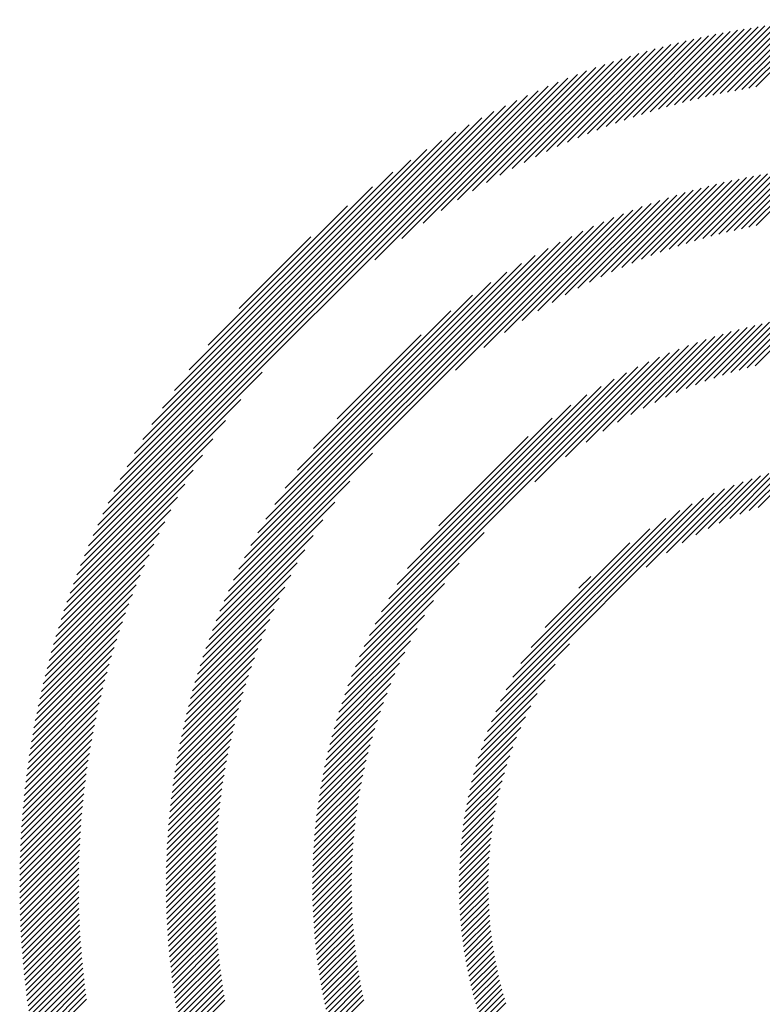
# Model space of a CAD drawing. Extents: x 1.6 to 20.6, y 0.9 to 26.
# Drawn here: x 1.6 to 2.3, y 25.1 to 26 of the extents above; entities that cross this region are included whole.
import ezdxf

# ---------------------------------------------------------------- set-up
doc = ezdxf.new("R2010")
doc.units = 0
doc.header["$LTSCALE"] = 2.5
doc.header["$MEASUREMENT"] = 0
doc.layers.get('0').update_dxf_attribs({"linetype": 'CONTINUOUS'})
doc.styles.add('PLATE', font='MyriadPro-Regular_0.ttf')

# ---------------------------------------------------------------- blocks, each defined once
blk = doc.blocks.new('WTITLE')
at = {"color": 142, "linetype": 'Continuous', "true_color": 0x0093d0}
for p, q in [((-7.45224, -0.12708), (-7.42403, -0.09888)), ((-7.44933, -0.12634), (-7.42151, -0.09851)), ((-7.44647, -0.12564), (-7.419, -0.09817)), ((-7.44365, -0.12497), (-7.41652, -0.09784)), ((-7.44086, -0.12434), (-7.41406, -0.09754)), ((-7.43811, -0.12375), (-7.41162, -0.09727)), ((-7.43539, -0.12319), (-7.40921, -0.09701)), ((-7.43271, -0.12267), (-7.40681, -0.09677)), ((-7.43005, -0.12217), (-7.40443, -0.09655)), ((-7.42743, -0.1217), (-7.40208, -0.09635)), ((-7.42483, -0.12127), (-7.39974, -0.09617)), ((-7.47723, -0.1348), (-7.4452, -0.10278)), ((-7.4739, -0.13364), (-7.44245, -0.10219)), ((-7.47064, -0.13254), (-7.43974, -0.10163)), ((-7.46744, -0.1315), (-7.43705, -0.1011)), ((-7.4643, -0.13051), (-7.43439, -0.1006)), ((-7.46121, -0.12958), (-7.43176, -0.10013)), ((-7.45817, -0.1287), (-7.42916, -0.09969)), ((-7.45518, -0.12787), (-7.42658, -0.09927)), ((-7.49504, -0.14182), (-7.45946, -0.10624)), ((-7.49129, -0.14024), (-7.45653, -0.10547)), ((-7.48765, -0.13875), (-7.45365, -0.10475)), ((-7.48409, -0.13735), (-7.4508, -0.10406)), ((-7.48062, -0.13604), (-7.44798, -0.1034)), ((-7.51124, -0.14939), (-7.47159, -0.10974)), ((-7.50698, -0.14728), (-7.46849, -0.1088)), ((-7.50286, -0.14533), (-7.46544, -0.1079)), ((-7.49889, -0.14351), (-7.46243, -0.10705)), ((-7.52525, -0.15692), (-7.48122, -0.11289)), ((-7.52034, -0.15418), (-7.47796, -0.11179)), ((-7.51569, -0.15168), (-7.47475, -0.11074)), ((-7.54214, -0.16734), (-7.4914, -0.1166)), ((-7.53605, -0.1634), (-7.48794, -0.11529)), ((-7.53046, -0.15997), (-7.48455, -0.11406)), ((-7.56697, -0.18568), (-7.50227, -0.12099)), ((-7.55687, -0.17775), (-7.49856, -0.11944)), ((-7.54895, -0.17199), (-7.49494, -0.11798)), ((-7.67198, -0.28854), (-7.50608, -0.12264)), ((-7.67022, -0.28463), (-7.50999, -0.1244)), ((-7.66835, -0.28059), (-7.51403, -0.12627)), ((-7.66633, -0.27642), (-7.5182, -0.12829)), ((-7.66417, -0.2721), (-7.52253, -0.13045)), ((-7.66183, -0.2676), (-7.52702, -0.13279)), ((-7.65929, -0.2629), (-7.53172, -0.13533)), ((-7.65651, -0.25796), (-7.53666, -0.13811)), ((-7.65344, -0.25273), (-7.54189, -0.14118)), ((-7.65001, -0.24714), (-7.54748, -0.14461)), ((-7.64612, -0.24109), (-7.55353, -0.1485)), ((-7.64159, -0.23441), (-7.56021, -0.15303)), ((-7.44769, -0.17866), (-7.42307, -0.15405)), ((-7.44463, -0.17777), (-7.42046, -0.1536)), ((-7.44164, -0.17693), (-7.41788, -0.15318)), ((-7.4387, -0.17616), (-7.41534, -0.15279)), ((-7.43582, -0.17543), (-7.41282, -0.15243)), ((-7.43298, -0.17474), (-7.41033, -0.1521)), ((-7.43018, -0.17411), (-7.40786, -0.15179)), ((-7.42743, -0.17351), (-7.40542, -0.15151)), ((-7.42472, -0.17296), (-7.40301, -0.15126)), ((-7.46748, -0.18551), (-7.43947, -0.15749)), ((-7.46397, -0.18415), (-7.43664, -0.15682)), ((-7.46056, -0.1829), (-7.43385, -0.15619)), ((-7.45723, -0.18173), (-7.4311, -0.1556)), ((-7.45398, -0.18063), (-7.42839, -0.15505)), ((-7.4508, -0.17961), (-7.42571, -0.15453)), ((-7.63613, -0.22678), (-7.56784, -0.15849)), ((-7.4827, -0.19209), (-7.45126, -0.16065)), ((-7.47869, -0.19023), (-7.44824, -0.15978)), ((-7.47483, -0.18853), (-7.44527, -0.15897)), ((-7.4711, -0.18696), (-7.44235, -0.15821)), ((-7.50083, -0.20158), (-7.46395, -0.1647)), ((-7.4959, -0.19881), (-7.46068, -0.16359)), ((-7.49127, -0.19634), (-7.45748, -0.16255)), ((-7.48688, -0.19411), (-7.45434, -0.16157)), ((-7.62901, -0.2175), (-7.57712, -0.16561)), ((-7.51853, -0.21281), (-7.47423, -0.16851)), ((-7.51196, -0.2084), (-7.47072, -0.16715)), ((-7.50614, -0.20473), (-7.46729, -0.16589)), ((-7.53686, -0.22682), (-7.48157, -0.17152)), ((-7.52632, -0.21844), (-7.47785, -0.16996)), ((-7.62142, -0.30922), (-7.48541, -0.17321)), ((-7.6196, -0.30524), (-7.48938, -0.17502)), ((-7.61763, -0.30111), (-7.49351, -0.177)), ((-7.61749, -0.20383), (-7.59079, -0.17713)), ((-7.61547, -0.2968), (-7.49782, -0.17915)), ((-7.61311, -0.29228), (-7.50234, -0.18151)), ((-7.6105, -0.2875), (-7.50712, -0.18412)), ((-7.60757, -0.28242), (-7.5122, -0.18705)), ((-7.60425, -0.27694), (-7.51768, -0.19037)), ((-7.60039, -0.27092), (-7.5237, -0.19423)), ((-7.59575, -0.26413), (-7.53049, -0.19887)), ((-7.58983, -0.25604), (-7.53858, -0.20479)), ((-7.44055, -0.22981), (-7.41973, -0.209)), ((-7.43731, -0.22873), (-7.41703, -0.20845)), ((-7.43416, -0.22774), (-7.41437, -0.20795)), ((-7.43109, -0.22683), (-7.41175, -0.20749)), ((-7.4281, -0.226), (-7.40917, -0.20707)), ((-7.42517, -0.22523), (-7.40663, -0.20668)), ((-7.45849, -0.23696), (-7.43403, -0.2125)), ((-7.45461, -0.23524), (-7.43106, -0.21169)), ((-7.4509, -0.23369), (-7.42815, -0.21093)), ((-7.44733, -0.23228), (-7.42529, -0.21023)), ((-7.44389, -0.23099), (-7.42249, -0.20959)), ((-7.58097, -0.24502), (-7.5496, -0.21365)), ((-7.47642, -0.24626), (-7.44666, -0.21649)), ((-7.47145, -0.24345), (-7.44338, -0.21537)), ((-7.46686, -0.24101), (-7.44019, -0.21434)), ((-7.46256, -0.23887), (-7.43707, -0.21338)), ((-7.48816, -0.25368), (-7.45351, -0.21903)), ((-7.48191, -0.24958), (-7.45003, -0.2177)), ((-7.57087, -0.32991), (-7.46473, -0.22377)), ((-7.50727, -0.26847), (-7.46084, -0.22204)), ((-7.49578, -0.25914), (-7.45711, -0.22046)), ((-7.56895, -0.32584), (-7.4688, -0.22568)), ((-7.67363, -0.29235), (-7.60894, -0.22765)), ((-7.56682, -0.32155), (-7.47309, -0.22781)), ((-7.56443, -0.31699), (-7.47765, -0.23021)), ((-7.5617, -0.3121), (-7.48253, -0.23294)), ((-7.67518, -0.29606), (-7.61687, -0.23775)), ((-7.55853, -0.30677), (-7.48787, -0.23611)), ((-7.55472, -0.30081), (-7.49383, -0.23991)), ((-7.67664, -0.29968), (-7.62263, -0.24567)), ((-7.54992, -0.29385), (-7.50079, -0.24472)), ((-7.67802, -0.30322), (-7.62728, -0.25248)), ((-7.54309, -0.28486), (-7.50978, -0.25155)), ((-7.67933, -0.30668), (-7.63122, -0.25857)), ((-7.6231, -0.31306), (-7.56782, -0.25778)), ((-7.68056, -0.31007), (-7.63465, -0.26416)), ((-7.43089, -0.2806), (-7.4141, -0.26381)), ((-7.42738, -0.27925), (-7.41127, -0.26314)), ((-7.42403, -0.27805), (-7.40851, -0.26254)), ((-7.44724, -0.28831), (-7.42625, -0.26733)), ((-7.44268, -0.28591), (-7.42307, -0.2663)), ((-7.43849, -0.28388), (-7.41999, -0.26538)), ((-7.43458, -0.28213), (-7.417, -0.26455)), ((-7.68173, -0.3134), (-7.6377, -0.26937)), ((-7.62466, -0.31678), (-7.57621, -0.26832)), ((-7.4657, -0.3003), (-7.43657, -0.27117)), ((-7.4582, -0.29496), (-7.43298, -0.26974)), ((-7.45231, -0.29123), (-7.42955, -0.26847)), ((-7.68283, -0.31667), (-7.64045, -0.27428)), ((-7.52186, -0.3543), (-7.44034, -0.27278)), ((-7.52002, -0.3503), (-7.44434, -0.27462)), ((-7.68388, -0.31987), (-7.64294, -0.27893)), ((-7.62611, -0.32039), (-7.58184, -0.27612)), ((-7.51791, -0.34603), (-7.44861, -0.27673)), ((-7.62747, -0.3239), (-7.58625, -0.28268)), ((-7.51542, -0.34139), (-7.45325, -0.27921)), ((-7.51243, -0.33623), (-7.4584, -0.28221)), ((-7.68488, -0.32303), (-7.64523, -0.28338)), ((-7.50865, -0.33029), (-7.46435, -0.28599)), ((-7.68582, -0.32613), (-7.64734, -0.28764)), ((-7.62874, -0.32733), (-7.58991, -0.2885)), ((-7.5726, -0.3338), (-7.52617, -0.28737)), ((-7.68672, -0.32919), (-7.64929, -0.29176)), ((-7.50336, -0.32284), (-7.4718, -0.29128)), ((-7.68757, -0.3322), (-7.65111, -0.29573)), ((-7.62992, -0.33067), (-7.59306, -0.29382)), ((-7.68838, -0.33516), (-7.6528, -0.29958)), ((-7.63103, -0.33395), (-7.59583, -0.29874)), ((-7.57417, -0.33753), (-7.5355, -0.29886)), ((-7.68915, -0.33809), (-7.65439, -0.30333)), ((-7.63208, -0.33715), (-7.5983, -0.30337)), ((-7.49087, -0.3082), (-7.48644, -0.30376)), ((-7.68988, -0.34098), (-7.65587, -0.30697)), ((-7.63306, -0.34028), (-7.60053, -0.30776)), ((-7.57561, -0.34113), (-7.54096, -0.30648)), ((-7.69057, -0.34383), (-7.65727, -0.31053)), ((-7.63398, -0.34336), (-7.60256, -0.31194)), ((-7.69122, -0.34664), (-7.65858, -0.314)), ((-7.57693, -0.34461), (-7.54506, -0.31273)), ((-7.69185, -0.34942), (-7.65982, -0.3174)), ((-7.63484, -0.34639), (-7.60441, -0.31596)), ((-7.57815, -0.34798), (-7.54838, -0.31822)), ((-7.69243, -0.35217), (-7.66098, -0.32072)), ((-7.63565, -0.34936), (-7.60611, -0.31982)), ((-7.69299, -0.35489), (-7.66209, -0.32398)), ((-7.63641, -0.35228), (-7.60768, -0.32355)), ((-7.57927, -0.35126), (-7.55119, -0.32319)), ((-7.69402, -0.36023), (-7.66411, -0.33032)), ((-7.69352, -0.35757), (-7.66313, -0.32718)), ((-7.63713, -0.35515), (-7.60914, -0.32716)), ((-7.5803, -0.35445), (-7.55363, -0.32778)), ((-7.52347, -0.35807), (-7.49436, -0.32896)), ((-7.69449, -0.36286), (-7.66504, -0.33341)), ((-7.63843, -0.36077), (-7.61175, -0.33409)), ((-7.6378, -0.35798), (-7.61049, -0.33067)), ((-7.58126, -0.35757), (-7.55577, -0.33208)), ((-7.69493, -0.36546), (-7.66592, -0.33645)), ((-7.63902, -0.36352), (-7.61292, -0.33742)), ((-7.58214, -0.36061), (-7.55768, -0.33615)), ((-7.5249, -0.36165), (-7.4997, -0.33646)), ((-7.69535, -0.36804), (-7.66675, -0.33944)), ((-7.63958, -0.36623), (-7.61401, -0.34067)), ((-7.58295, -0.36358), (-7.5594, -0.34003)), ((-7.69574, -0.37059), (-7.66754, -0.34239)), ((-7.64009, -0.36891), (-7.61503, -0.34385)), ((-7.58371, -0.36649), (-7.56095, -0.34374)), ((-7.52617, -0.36509), (-7.50343, -0.34235)), ((-7.69646, -0.37562), (-7.66899, -0.34815)), ((-7.69611, -0.37312), (-7.66828, -0.34529)), ((-7.64058, -0.37155), (-7.61598, -0.34696)), ((-7.58441, -0.36935), (-7.56236, -0.34731)), ((-7.52731, -0.36839), (-7.50635, -0.34742)), ((-7.69678, -0.3781), (-7.66965, -0.35097)), ((-7.64103, -0.37416), (-7.61687, -0.35001)), ((-7.58505, -0.37215), (-7.56365, -0.35075)), ((-7.52834, -0.37157), (-7.50875, -0.35198)), ((-7.69708, -0.38056), (-7.67028, -0.35376)), ((-7.64184, -0.37929), (-7.61849, -0.35594)), ((-7.64145, -0.37674), (-7.61771, -0.353)), ((-7.58564, -0.37491), (-7.56483, -0.35409)), ((-7.69762, -0.38542), (-7.67143, -0.35923)), ((-7.69736, -0.383), (-7.67087, -0.35651)), ((-7.6422, -0.38181), (-7.61922, -0.35883)), ((-7.58619, -0.37761), (-7.56591, -0.35733)), ((-7.52926, -0.37465), (-7.51078, -0.35617)), ((-7.69785, -0.38781), (-7.67196, -0.36192)), ((-7.64253, -0.3843), (-7.6199, -0.36167)), ((-7.58669, -0.38027), (-7.5669, -0.36048)), ((-7.53009, -0.37763), (-7.51253, -0.36008)), ((-7.69807, -0.39019), (-7.67245, -0.36457)), ((-7.64283, -0.38676), (-7.62053, -0.36446)), ((-7.58757, -0.38547), (-7.56864, -0.36654)), ((-7.58715, -0.38289), (-7.56781, -0.36355)), ((-7.53083, -0.38054), (-7.51407, -0.36377)), ((-7.69845, -0.39489), (-7.67336, -0.36979)), ((-7.69827, -0.39255), (-7.67292, -0.36719)), ((-7.64337, -0.39161), (-7.62168, -0.36993)), ((-7.64311, -0.3892), (-7.62113, -0.36722)), ((-7.58796, -0.38801), (-7.56941, -0.36947)), ((-7.5321, -0.38613), (-7.51661, -0.37064)), ((-7.5315, -0.38337), (-7.51541, -0.36728)), ((-7.69861, -0.39721), (-7.67377, -0.37236)), ((-7.6436, -0.394), (-7.6222, -0.3726)), ((-7.5883, -0.39052), (-7.57012, -0.37234)), ((-7.53264, -0.38883), (-7.51767, -0.37386)), ((-7.69889, -0.4018), (-7.67451, -0.37742)), ((-7.69876, -0.39951), (-7.67415, -0.3749)), ((-7.64399, -0.39871), (-7.62312, -0.37784)), ((-7.6438, -0.39637), (-7.62267, -0.37524)), ((-7.5889, -0.39543), (-7.57137, -0.3779)), ((-7.58862, -0.39299), (-7.57077, -0.37514)), ((-7.53312, -0.39147), (-7.51862, -0.37697)), ((-7.699, -0.40407), (-7.67484, -0.37991)), ((-7.64415, -0.40103), (-7.62353, -0.38041)), ((-7.58914, -0.39784), (-7.57191, -0.3806)), ((-7.53355, -0.39405), (-7.51947, -0.37997)), ((-7.69917, -0.40856), (-7.67543, -0.38482)), ((-7.69909, -0.40632), (-7.67515, -0.38238)), ((-7.64441, -0.40561), (-7.62425, -0.38545)), ((-7.64429, -0.40333), (-7.62391, -0.38295)), ((-7.58936, -0.40021), (-7.57241, -0.38326)), ((-7.53393, -0.39659), (-7.52023, -0.38289)), ((-7.69923, -0.41078), (-7.6757, -0.38724)), ((-7.64452, -0.40787), (-7.62457, -0.38793)), ((-7.58972, -0.40488), (-7.57327, -0.38844)), ((-7.58955, -0.40256), (-7.57286, -0.38587)), ((-7.53454, -0.40152), (-7.5215, -0.38848)), ((-7.53425, -0.39907), (-7.5209, -0.38572)), ((-7.69931, -0.41517), (-7.67616, -0.39202)), ((-7.69928, -0.41298), (-7.67594, -0.38964)), ((-7.64466, -0.41233), (-7.62512, -0.3928)), ((-7.6446, -0.41011), (-7.62486, -0.39038)), ((-7.58985, -0.40718), (-7.57364, -0.39097)), ((-7.53478, -0.40392), (-7.52204, -0.39117)), ((-7.69933, -0.41735), (-7.67636, -0.39438)), ((-7.6447, -0.41454), (-7.62536, -0.39519)), ((-7.59005, -0.41169), (-7.57427, -0.39592)), ((-7.58996, -0.40945), (-7.57398, -0.39346)), ((-7.53515, -0.4086), (-7.52292, -0.39638)), ((-7.53498, -0.40628), (-7.52251, -0.39381)), ((-7.69933, -0.41951), (-7.67653, -0.39672)), ((-7.69932, -0.42166), (-7.67669, -0.39904)), ((-7.64474, -0.41889), (-7.62576, -0.39991)), ((-7.64473, -0.41672), (-7.62557, -0.39756)), ((-7.59011, -0.41392), (-7.57454, -0.39834)), ((-7.53528, -0.41089), (-7.52329, -0.3989)), ((-7.6993, -0.4238), (-7.67684, -0.40134)), ((-7.69926, -0.42592), (-7.67696, -0.40362)), ((-7.64473, -0.42104), (-7.62592, -0.40223)), ((-7.59017, -0.41829), (-7.57497, -0.40309)), ((-7.59015, -0.41611), (-7.57477, -0.40073)), ((-7.53544, -0.41537), (-7.52386, -0.40379)), ((-7.53537, -0.41315), (-7.5236, -0.40137)), ((-7.69921, -0.42802), (-7.67706, -0.40588)), ((-7.64471, -0.42317), (-7.62606, -0.40453)), ((-7.64467, -0.42529), (-7.62618, -0.40681)), ((-7.59017, -0.42044), (-7.57513, -0.40541)), ((-7.53547, -0.41756), (-7.52408, -0.40617)), ((-7.69914, -0.43012), (-7.67715, -0.40813)), ((-7.69907, -0.4322), (-7.67722, -0.41036)), ((-7.64461, -0.42739), (-7.62628, -0.40907)), ((-7.59014, -0.42258), (-7.57527, -0.40771)), ((-7.5901, -0.42469), (-7.57539, -0.40998)), ((-7.53548, -0.41972), (-7.52426, -0.40851)), ((-7.53545, -0.42186), (-7.52441, -0.41081)), ((-7.69898, -0.43427), (-7.67728, -0.41257)), ((-7.69887, -0.43633), (-7.67731, -0.41476)), ((-7.64454, -0.42948), (-7.62636, -0.4113)), ((-7.64445, -0.43155), (-7.62641, -0.41352)), ((-7.59003, -0.42679), (-7.57547, -0.41223)), ((-7.58995, -0.42886), (-7.57554, -0.41445)), ((-7.5354, -0.42397), (-7.52451, -0.41308)), ((-7.69876, -0.43837), (-7.67734, -0.41695)), ((-7.64435, -0.43361), (-7.62645, -0.41571)), ((-7.64423, -0.43565), (-7.62647, -0.41789)), ((-7.58984, -0.43091), (-7.57557, -0.41664)), ((-7.53532, -0.42605), (-7.52458, -0.4153)), ((-7.53522, -0.4281), (-7.52462, -0.4175)), ((-7.69863, -0.4404), (-7.67734, -0.41911)), ((-7.69849, -0.44242), (-7.67733, -0.42126)), ((-7.6441, -0.43768), (-7.62647, -0.42005)), ((-7.64395, -0.43969), (-7.62645, -0.42219)), ((-7.58972, -0.43295), (-7.57559, -0.41882)), ((-7.58958, -0.43497), (-7.57558, -0.42097)), ((-7.53509, -0.43013), (-7.52462, -0.41966)), ((-7.53494, -0.43214), (-7.5246, -0.4218)), ((-7.69834, -0.44443), (-7.67731, -0.4234)), ((-7.69818, -0.44643), (-7.67727, -0.42552)), ((-7.64379, -0.44169), (-7.62642, -0.42431)), ((-7.58942, -0.43697), (-7.57554, -0.42309)), ((-7.58925, -0.43896), (-7.57549, -0.4252)), ((-7.53477, -0.43413), (-7.52454, -0.4239)), ((-7.69801, -0.44841), (-7.67722, -0.42762)), ((-7.64362, -0.44367), (-7.62636, -0.42642)), ((-7.64343, -0.44565), (-7.62629, -0.42851)), ((-7.58906, -0.44092), (-7.57541, -0.42728)), ((-7.58885, -0.44288), (-7.57532, -0.42934)), ((-7.53457, -0.43609), (-7.52446, -0.42598)), ((-7.53435, -0.43803), (-7.52435, -0.42803)), ((-7.69782, -0.45039), (-7.67715, -0.42972)), ((-7.69763, -0.45235), (-7.67707, -0.43179)), ((-7.64323, -0.4476), (-7.62621, -0.43058)), ((-7.64302, -0.44955), (-7.6261, -0.43264)), ((-7.58863, -0.44481), (-7.5752, -0.43139)), ((-7.53411, -0.43995), (-7.52422, -0.43005)), ((-7.53385, -0.44184), (-7.52405, -0.43205)), ((-7.69742, -0.4543), (-7.67698, -0.43386)), ((-7.69721, -0.45625), (-7.67687, -0.43591)), ((-7.64279, -0.45148), (-7.62599, -0.43468)), ((-7.64255, -0.4534), (-7.62585, -0.4367)), ((-7.58839, -0.44673), (-7.57507, -0.43341)), ((-7.58813, -0.44863), (-7.57492, -0.43542)), ((-7.53357, -0.44372), (-7.52387, -0.43402)), ((-7.53327, -0.44558), (-7.52366, -0.43597)), ((-7.69698, -0.45818), (-7.67675, -0.43795)), ((-7.69674, -0.4601), (-7.67662, -0.43998)), ((-7.6423, -0.45531), (-7.6257, -0.43871)), ((-7.58786, -0.45052), (-7.57474, -0.4374)), ((-7.58758, -0.4524), (-7.57455, -0.43937)), ((-7.53295, -0.44742), (-7.52343, -0.4379)), ((-7.53261, -0.44924), (-7.52317, -0.4398)), ((-7.69649, -0.46201), (-7.67647, -0.44199)), ((-7.69623, -0.46391), (-7.67632, -0.44399)), ((-7.64204, -0.45721), (-7.62554, -0.44071)), ((-7.64176, -0.45909), (-7.62536, -0.44269)), ((-7.58728, -0.45426), (-7.57435, -0.44132)), ((-7.58696, -0.4561), (-7.57412, -0.44326)), ((-7.53225, -0.45104), (-7.5229, -0.44169)), ((-7.53188, -0.45283), (-7.5226, -0.44355)), ((-7.69597, -0.4658), (-7.67615, -0.44598)), ((-7.64148, -0.46096), (-7.62517, -0.44465)), ((-7.64118, -0.46282), (-7.62496, -0.44661)), ((-7.58664, -0.45793), (-7.57388, -0.44517)), ((-7.58629, -0.45975), (-7.57362, -0.44708)), ((-7.53149, -0.45459), (-7.52228, -0.44539)), ((-7.53108, -0.45634), (-7.52194, -0.44721)), ((-7.69569, -0.46768), (-7.67596, -0.44796)), ((-7.6954, -0.46955), (-7.67577, -0.44992)), ((-7.64087, -0.46467), (-7.62474, -0.44855)), ((-7.64055, -0.46651), (-7.62451, -0.45047)), ((-7.58594, -0.46155), (-7.57335, -0.44896)), ((-7.58557, -0.46334), (-7.57306, -0.45083)), ((-7.53065, -0.45808), (-7.52159, -0.44901)), ((-7.53021, -0.45979), (-7.52121, -0.45079)), ((-7.6951, -0.47141), (-7.67556, -0.45187)), ((-7.69479, -0.47326), (-7.67535, -0.45382)), ((-7.64022, -0.46834), (-7.62426, -0.45238)), ((-7.63987, -0.47015), (-7.624, -0.45428)), ((-7.58519, -0.46512), (-7.57275, -0.45268)), ((-7.58479, -0.46688), (-7.57243, -0.45452)), ((-7.52975, -0.46149), (-7.52081, -0.45256)), ((-7.52928, -0.46318), (-7.5204, -0.4543)), ((-7.69448, -0.4751), (-7.67512, -0.45575)), ((-7.69415, -0.47694), (-7.67488, -0.45766)), ((-7.63952, -0.47196), (-7.62373, -0.45617)), ((-7.63915, -0.47375), (-7.62344, -0.45804)), ((-7.58438, -0.46863), (-7.57209, -0.45634)), ((-7.58396, -0.47037), (-7.57174, -0.45815)), ((-7.52879, -0.46485), (-7.51997, -0.45603)), ((-7.52828, -0.4665), (-7.51952, -0.45774)), ((-7.69382, -0.47876), (-7.67463, -0.45957)), ((-7.69347, -0.48057), (-7.67437, -0.46147)), ((-7.63878, -0.47553), (-7.62314, -0.4599)), ((-7.63839, -0.47731), (-7.62283, -0.46175)), ((-7.58353, -0.4721), (-7.57138, -0.45994)), ((-7.58309, -0.47381), (-7.571, -0.46172)), ((-7.52776, -0.46814), (-7.51905, -0.45943)), ((-7.52723, -0.46976), (-7.51857, -0.46111)), ((-7.52668, -0.47137), (-7.51807, -0.46276))]:
    blk.add_line(p, q, dxfattribs=at)
at = {"style": 'PLATE'}
for tag, p, height in [('PLATE1', (-7.70354, -1.0247), 0.14), ('DESC1', (-7.70354, -1.1847), 0.1), ('DESC1', (-7.70354, -1.3447), 0.1), ('DESC1', (-7.70354, -1.5047), 0.1), ('PLATE2', (-7.70354, -1.7747), 0.14), ('DESC2', (-7.70354, -1.9347), 0.1), ('DESC2', (-7.70354, -2.0947), 0.1), ('DESC2', (-7.70354, -2.2547), 0.1), ('DWG', (-4.33101, -10.06295), 0.14), ('REV', (-1.79355, -10.06114), 0.1)]:
    blk.add_attdef(tag, p, '', height=height, dxfattribs=at)

msp = doc.modelspace()

# ---------------------------------------------------------------- block references
at = {"xscale": 2.5, "yscale": 2.5, "zscale": 2.5}
msp.add_blockref('WTITLE', (20.82281, 26.25062), dxfattribs=at)

doc.saveas('drawing.dxf')
